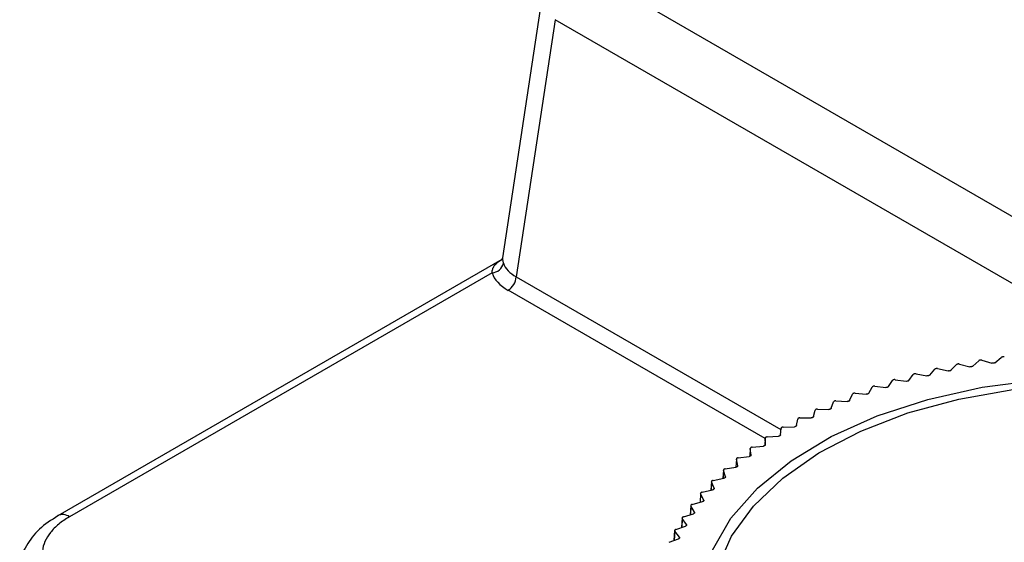
# Model space of a CAD drawing. Units: millimetres. Extents: x 55 to 782, y 55 to 567.
# Drawn here: x 474 to 495, y 460 to 471 of the extents above; entities that cross this region are included whole.
import ezdxf

# ---------------------------------------------------------------- set-up
doc = ezdxf.new("R2010")
doc.units = ezdxf.units.MM

msp = doc.modelspace()

# ---------------------------------------------------------------- linework, layer by layer
at = {"color": 7, "linetype": 'Continuous', "lineweight": 25}
for p, q in [((485.789, 471.836), (497.523, 465.061)), ((484.85, 471.241), (484.003, 465.649)), ((485.137, 470.77), (484.298, 465.236)), ((496.872, 463.996), (485.137, 470.77)), ((483.987, 465.613), (474.437, 460.1)), ((483.778, 465.324), (474.687, 460.076)), ((494.587, 463.391), (494.727, 463.505)), ((493.646, 463.227), (493.765, 463.349)), ((493.829, 463.361), (494.051, 463.305)), ((494.113, 463.316), (494.243, 463.434)), ((494.307, 463.445), (494.524, 463.382)), ((492.74, 463.008), (492.836, 463.136)), ((492.897, 463.152), (493.128, 463.11)), ((493.188, 463.124), (493.296, 463.25)), ((493.358, 463.264), (493.585, 463.214)), ((491.878, 462.734), (491.951, 462.868)), ((492.009, 462.888), (492.246, 462.859)), ((492.303, 462.877), (492.387, 463.009)), ((492.447, 463.026), (492.681, 462.991)), ((491.467, 462.579), (491.528, 462.714)), ((491.583, 462.736), (491.823, 462.714)), ((491.071, 462.411), (491.119, 462.548)), ((491.173, 462.571), (491.414, 462.557)), ((490.691, 462.231), (490.726, 462.369)), ((490.778, 462.394), (491.02, 462.388)), ((490.038, 462.006), (490.28, 462.014)), ((490.327, 462.04), (490.35, 462.179)), ((490.399, 462.206), (490.641, 462.206)), ((489.696, 461.795), (489.936, 461.811)), ((489.981, 461.838), (489.991, 461.978)), ((489.373, 461.575), (489.612, 461.598)), ((489.651, 461.766), (489.643, 461.609)), ((489.654, 461.627), (489.651, 461.766)), ((489.07, 461.345), (489.307, 461.375)), ((489.331, 461.547), (489.322, 461.379)), ((489.346, 461.405), (489.331, 461.545)), ((489.031, 461.318), (489.022, 461.143)), ((489.059, 461.175), (489.031, 461.314)), ((488.752, 461.08), (488.742, 460.9)), ((488.794, 460.936), (488.753, 461.074)), ((488.789, 461.107), (489.023, 461.144)), ((488.496, 460.833), (488.485, 460.649)), ((488.55, 460.689), (488.497, 460.826)), ((488.53, 460.86), (488.76, 460.904)), ((488.262, 460.579), (488.251, 460.389)), ((488.329, 460.436), (488.263, 460.571)), ((488.293, 460.605), (488.519, 460.656)), ((488.051, 460.319), (488.039, 460.121)), ((488.08, 460.344), (488.301, 460.402)), ((487.891, 460.077), (488.107, 460.141)), ((488.131, 460.176), (488.054, 460.309)), ((487.864, 460.052), (487.852, 459.847)), ((487.957, 459.911), (487.868, 460.041)), ((487.702, 459.781), (487.689, 459.566)), ((487.807, 459.64), (487.706, 459.768)), ((487.727, 459.804), (487.936, 459.875)), ((487.587, 459.527), (487.789, 459.604))]:
    msp.add_line(p, q, dxfattribs=at)
at = {"color": 8, "linetype": 'Continuous', "lineweight": 25}
for p, q in [((484.298, 465.236), (489.989, 461.951)), ((489.651, 461.757), (484.122, 464.948)), ((489.331, 461.545), (489.322, 461.379)), ((489.031, 461.314), (489.022, 461.145)), ((488.753, 461.074), (488.744, 460.901)), ((489.022, 461.144), (489.022, 461.143)), ((488.497, 460.826), (488.487, 460.649)), ((488.793, 460.925), (488.794, 460.936)), ((488.263, 460.571), (488.253, 460.389)), ((488.549, 460.677), (488.55, 460.689)), ((488.328, 460.42), (488.329, 460.436)), ((488.054, 460.309), (488.043, 460.122)), ((488.13, 460.156), (488.131, 460.176)), ((487.868, 460.041), (487.856, 459.848)), ((487.956, 459.889), (487.957, 459.911)), ((487.706, 459.768), (487.694, 459.568)), ((487.806, 459.615), (487.807, 459.64))]:
    msp.add_line(p, q, dxfattribs=at)
at = {"color": 7, "linetype": 'Continuous', "lineweight": 25, "flags": 128}
for points in [[(494.993, 453.288), (493.792, 453.493), (492.656, 453.797), (491.608, 454.194), (490.672, 454.674), (489.867, 455.228), (489.21, 455.844), (488.716, 456.508), (488.394, 457.207), (488.252, 457.925), (488.292, 458.648), (488.515, 459.359), (488.914, 460.045), (489.482, 460.689), (490.207, 461.279), (491.073, 461.801), (492.061, 462.246), (493.15, 462.602), (494.318, 462.863)], [(494.318, 462.863), (495.54, 463.023)], [(495.645, 453.363), (494.456, 453.513), (493.318, 453.761), (492.255, 454.102), (491.289, 454.529), (490.441, 455.033), (489.73, 455.602), (489.169, 456.225), (488.771, 456.889), (488.546, 457.579), (488.496, 458.281), (488.624, 458.979), (488.927, 459.659), (489.398, 460.307), (490.028, 460.908), (490.802, 461.449), (491.704, 461.92), (492.716, 462.31), (493.815, 462.61), (494.979, 462.816)]]:
    msp.add_lwpolyline(points, dxfattribs=at)
at = {"color": 7, "linetype": 'Continuous', "lineweight": 25}
for centre, radius, start, end in [((483.761, 465.591), 0.268, 273.5901, 346.8049), ((483.912, 465.275), 0.388, 302.8009, 354.311)]:
    msp.add_arc(centre, radius, start, end, dxfattribs=at)
at = {"color": 8, "linetype": 'Continuous', "lineweight": 25}
msp.add_arc((474.542, 459.882), 0.242, 53.049, 114.8293, dxfattribs=at)
at = {"color": 7, "linetype": 'Continuous', "lineweight": 25}
for centre, major_axis, ratio, start_param, end_param in [((485.016, 465.661), (1.011, 0.037), 0.570248, 3.305792, 3.902244), ((485.016, 465.456), (1.26, 0), 0.572919, 3.326741, 3.923193)]:
    msp.add_ellipse(centre, major_axis=major_axis, ratio=ratio, start_param=start_param, end_param=end_param, dxfattribs=at)
at = {"color": 8, "linetype": 'Continuous', "lineweight": 25}
for points, knots in [([(483.778, 465.324), (483.781, 465.352), (483.787, 465.409), (483.825, 465.481), (483.889, 465.547), (483.947, 465.588), (483.985, 465.611), (483.986, 465.611)], [0, 0, 0, 0, 0.215681, 0.437742, 0.713349, 0.993951, 1, 1, 1, 1]), ([(484.003, 465.649), (484.003, 465.646), (484.001, 465.632), (484.002, 465.608), (484.008, 465.579), (484.014, 465.554), (484.019, 465.539), (484.022, 465.53)], [0, 0, 0, 0, 0.110482, 0.460297, 0.697434, 0.816648, 1, 1, 1, 1])]:
    msp.add_open_spline(points, degree=3, knots=knots, dxfattribs=at)
at = {"color": 7, "linetype": 'Continuous', "lineweight": 25}
for points, knots in [([(484.002, 465.645), (484.002, 465.644), (484.003, 465.638), (483.971, 465.598), (483.983, 465.607), (483.984, 465.607)], [0, 0, 0, 0, 0.18731, 0.98777, 1, 1, 1, 1]), ([(494.793, 463.514), (494.788, 463.515), (494.777, 463.517), (494.76, 463.517), (494.744, 463.514), (494.733, 463.51), (494.729, 463.506), (494.727, 463.505)], [0, 0, 0, 0, 0.2293219, 0.4586509, 0.6878244, 0.9169554, 1, 1, 1, 1]), ([(493.829, 463.361), (493.823, 463.362), (493.812, 463.364), (493.795, 463.363), (493.78, 463.359), (493.77, 463.354), (493.766, 463.35), (493.765, 463.349)], [0, 0, 0, 0, 0.229322, 0.458651, 0.687824, 0.916955, 1, 1, 1, 1]), ([(494.113, 463.316), (494.109, 463.314), (494.102, 463.309), (494.087, 463.304), (494.07, 463.302), (494.058, 463.304), (494.052, 463.305), (494.051, 463.305)], [0, 0, 0, 0, 0.237798, 0.475603, 0.713275, 0.950922, 1, 1, 1, 1]), ([(494.307, 463.445), (494.302, 463.446), (494.291, 463.448), (494.274, 463.448), (494.258, 463.444), (494.248, 463.439), (494.244, 463.435), (494.243, 463.434)], [0, 0, 0, 0, 0.229322, 0.458651, 0.687824, 0.916955, 1, 1, 1, 1]), ([(494.587, 463.391), (494.583, 463.389), (494.576, 463.384), (494.56, 463.379), (494.543, 463.378), (494.531, 463.38), (494.525, 463.382), (494.524, 463.382)], [0, 0, 0, 0, 0.237798, 0.475603, 0.713275, 0.950922, 1, 1, 1, 1]), ([(492.897, 463.152), (492.892, 463.153), (492.88, 463.154), (492.864, 463.152), (492.849, 463.147), (492.84, 463.141), (492.837, 463.137), (492.836, 463.136)], [0, 0, 0, 0, 0.229322, 0.458651, 0.687824, 0.916955, 1, 1, 1, 1]), ([(493.188, 463.124), (493.185, 463.121), (493.179, 463.116), (493.165, 463.11), (493.148, 463.108), (493.136, 463.108), (493.129, 463.109), (493.128, 463.11)], [0, 0, 0, 0, 0.237798, 0.475603, 0.713275, 0.950922, 1, 1, 1, 1]), ([(493.358, 463.264), (493.353, 463.265), (493.342, 463.266), (493.325, 463.265), (493.31, 463.26), (493.3, 463.254), (493.297, 463.251), (493.296, 463.25)], [0, 0, 0, 0, 0.229322, 0.458651, 0.687824, 0.916955, 1, 1, 1, 1]), ([(493.646, 463.227), (493.643, 463.225), (493.636, 463.219), (493.621, 463.214), (493.605, 463.212), (493.592, 463.213), (493.586, 463.214), (493.585, 463.214)], [0, 0, 0, 0, 0.237798, 0.475603, 0.713275, 0.950922, 1, 1, 1, 1]), ([(492.009, 462.888), (492.003, 462.888), (491.992, 462.889), (491.975, 462.885), (491.962, 462.88), (491.954, 462.873), (491.951, 462.869), (491.951, 462.868)], [0, 0, 0, 0, 0.229322, 0.458651, 0.687824, 0.916955, 1, 1, 1, 1]), ([(492.303, 462.877), (492.3, 462.875), (492.295, 462.869), (492.282, 462.862), (492.266, 462.859), (492.254, 462.858), (492.247, 462.859), (492.246, 462.859)], [0, 0, 0, 0, 0.237798, 0.475603, 0.713275, 0.950922, 1, 1, 1, 1]), ([(492.447, 463.026), (492.441, 463.027), (492.43, 463.028), (492.413, 463.025), (492.399, 463.02), (492.391, 463.014), (492.388, 463.01), (492.387, 463.009)], [0, 0, 0, 0, 0.229322, 0.458651, 0.687824, 0.916955, 1, 1, 1, 1]), ([(492.74, 463.008), (492.737, 463.005), (492.732, 462.999), (492.718, 462.993), (492.702, 462.99), (492.689, 462.99), (492.682, 462.991), (492.681, 462.991)], [0, 0, 0, 0, 0.237798, 0.475603, 0.713275, 0.950922, 1, 1, 1, 1]), ([(491.583, 462.736), (491.578, 462.736), (491.567, 462.736), (491.55, 462.732), (491.537, 462.726), (491.53, 462.719), (491.528, 462.715), (491.528, 462.714)], [0, 0, 0, 0, 0.229322, 0.458651, 0.687824, 0.916955, 1, 1, 1, 1]), ([(491.878, 462.734), (491.876, 462.731), (491.872, 462.725), (491.859, 462.719), (491.844, 462.715), (491.831, 462.714), (491.824, 462.714), (491.823, 462.714)], [0, 0, 0, 0, 0.237798, 0.475603, 0.713275, 0.950922, 1, 1, 1, 1]), ([(491.173, 462.571), (491.167, 462.571), (491.156, 462.571), (491.14, 462.567), (491.128, 462.56), (491.121, 462.553), (491.119, 462.549), (491.119, 462.548)], [0, 0, 0, 0, 0.2293219, 0.4586509, 0.6878244, 0.9169554, 1, 1, 1, 1]), ([(491.467, 462.579), (491.465, 462.576), (491.462, 462.569), (491.45, 462.562), (491.434, 462.558), (491.422, 462.557), (491.415, 462.557), (491.414, 462.557)], [0, 0, 0, 0, 0.237798, 0.475603, 0.713275, 0.950922, 1, 1, 1, 1]), ([(490.691, 462.231), (490.689, 462.228), (490.686, 462.221), (490.676, 462.214), (490.662, 462.208), (490.649, 462.206), (490.643, 462.206), (490.641, 462.206)], [0, 0, 0, 0, 0.237798, 0.475603, 0.713275, 0.950922, 1, 1, 1, 1]), ([(490.778, 462.394), (490.772, 462.394), (490.761, 462.394), (490.745, 462.389), (490.733, 462.382), (490.728, 462.375), (490.726, 462.371), (490.726, 462.369)], [0, 0, 0, 0, 0.229322, 0.458651, 0.687824, 0.916955, 1, 1, 1, 1]), ([(491.071, 462.411), (491.069, 462.408), (491.066, 462.401), (491.055, 462.394), (491.04, 462.389), (491.028, 462.387), (491.021, 462.388), (491.02, 462.388)], [0, 0, 0, 0, 0.237798, 0.475603, 0.713275, 0.950922, 1, 1, 1, 1]), ([(490.327, 462.04), (490.326, 462.037), (490.324, 462.03), (490.314, 462.022), (490.3, 462.016), (490.288, 462.014), (490.281, 462.014), (490.28, 462.014)], [0, 0, 0, 0, 0.237798, 0.475603, 0.713275, 0.950922, 1, 1, 1, 1]), ([(490.399, 462.206), (490.393, 462.205), (490.382, 462.204), (490.367, 462.199), (490.356, 462.192), (490.351, 462.185), (490.35, 462.181), (490.35, 462.179)], [0, 0, 0, 0, 0.229322, 0.458651, 0.687824, 0.916955, 1, 1, 1, 1]), ([(489.696, 461.795), (489.69, 461.795), (489.679, 461.793), (489.665, 461.788), (489.655, 461.78), (489.651, 461.772), (489.651, 461.768), (489.651, 461.766)], [0, 0, 0, 0, 0.229322, 0.458651, 0.687824, 0.916955, 1, 1, 1, 1]), ([(489.981, 461.838), (489.98, 461.835), (489.979, 461.829), (489.969, 461.82), (489.956, 461.814), (489.944, 461.812), (489.938, 461.811), (489.936, 461.811)], [0, 0, 0, 0, 0.2377984, 0.4756031, 0.7132745, 0.9509218, 1, 1, 1, 1]), ([(490.038, 462.006), (490.032, 462.005), (490.021, 462.004), (490.007, 461.999), (489.996, 461.991), (489.992, 461.984), (489.991, 461.979), (489.991, 461.978)], [0, 0, 0, 0, 0.229322, 0.458651, 0.687824, 0.916955, 1, 1, 1, 1]), ([(489.654, 461.627), (489.653, 461.623), (489.652, 461.617), (489.644, 461.608), (489.631, 461.601), (489.62, 461.599), (489.613, 461.598), (489.612, 461.598)], [0, 0, 0, 0, 0.237798, 0.475603, 0.713275, 0.950922, 1, 1, 1, 1]), ([(489.346, 461.405), (489.346, 461.402), (489.346, 461.395), (489.338, 461.386), (489.326, 461.379), (489.315, 461.376), (489.308, 461.375), (489.307, 461.375)], [0, 0, 0, 0, 0.2377984, 0.4756031, 0.7132745, 0.9509218, 1, 1, 1, 1]), ([(489.373, 461.575), (489.367, 461.574), (489.356, 461.573), (489.343, 461.566), (489.334, 461.558), (489.331, 461.55), (489.331, 461.546), (489.331, 461.545)], [0, 0, 0, 0, 0.229322, 0.458651, 0.687824, 0.916955, 1, 1, 1, 1]), ([(489.059, 461.175), (489.059, 461.171), (489.06, 461.165), (489.053, 461.156), (489.041, 461.148), (489.03, 461.145), (489.024, 461.144), (489.023, 461.144)], [0, 0, 0, 0, 0.237798, 0.475603, 0.713275, 0.950922, 1, 1, 1, 1]), ([(489.07, 461.345), (489.065, 461.344), (489.054, 461.342), (489.041, 461.335), (489.033, 461.327), (489.031, 461.319), (489.031, 461.315), (489.031, 461.314)], [0, 0, 0, 0, 0.229322, 0.458651, 0.687824, 0.916955, 1, 1, 1, 1]), ([(488.789, 461.107), (488.784, 461.105), (488.773, 461.103), (488.761, 461.096), (488.753, 461.087), (488.752, 461.079), (488.753, 461.075), (488.753, 461.074)], [0, 0, 0, 0, 0.229322, 0.458651, 0.687824, 0.916955, 1, 1, 1, 1]), ([(488.53, 460.86), (488.525, 460.858), (488.514, 460.856), (488.503, 460.848), (488.496, 460.839), (488.495, 460.831), (488.496, 460.827), (488.497, 460.826)], [0, 0, 0, 0, 0.229322, 0.458651, 0.687824, 0.916955, 1, 1, 1, 1]), ([(488.794, 460.936), (488.794, 460.933), (488.795, 460.926), (488.789, 460.917), (488.778, 460.909), (488.767, 460.905), (488.761, 460.904), (488.76, 460.904)], [0, 0, 0, 0, 0.237798, 0.475603, 0.713275, 0.950922, 1, 1, 1, 1]), ([(488.293, 460.605), (488.288, 460.604), (488.278, 460.601), (488.268, 460.593), (488.262, 460.584), (488.261, 460.576), (488.263, 460.572), (488.263, 460.571)], [0, 0, 0, 0, 0.229322, 0.458651, 0.687824, 0.916955, 1, 1, 1, 1]), ([(488.55, 460.689), (488.55, 460.686), (488.552, 460.68), (488.547, 460.67), (488.537, 460.662), (488.527, 460.658), (488.52, 460.657), (488.519, 460.656)], [0, 0, 0, 0, 0.2377984, 0.4756031, 0.7132745, 0.9509218, 1, 1, 1, 1]), ([(488.08, 460.344), (488.075, 460.343), (488.066, 460.339), (488.056, 460.331), (488.051, 460.322), (488.051, 460.314), (488.053, 460.31), (488.054, 460.309)], [0, 0, 0, 0, 0.229322, 0.458651, 0.687824, 0.916955, 1, 1, 1, 1]), ([(488.329, 460.436), (488.33, 460.433), (488.332, 460.426), (488.327, 460.417), (488.318, 460.408), (488.308, 460.404), (488.302, 460.402), (488.301, 460.402)], [0, 0, 0, 0, 0.237798, 0.475603, 0.713275, 0.950922, 1, 1, 1, 1]), ([(488.131, 460.176), (488.132, 460.173), (488.135, 460.167), (488.131, 460.157), (488.123, 460.148), (488.114, 460.143), (488.108, 460.142), (488.107, 460.141)], [0, 0, 0, 0, 0.237798, 0.475603, 0.713275, 0.950922, 1, 1, 1, 1]), ([(474.443, 460.096), (474.301, 460.006), (474.021, 459.828), (473.758, 459.468), (473.613, 459.167), (473.621, 458.995), (473.622, 458.961)], [0, 0, 0, 0, 0.321715, 0.634761, 0.927409, 1, 1, 1, 1]), ([(474.687, 460.076), (474.602, 460.026), (474.526, 459.974), (474.391, 459.861), (474.331, 459.801), (474.232, 459.675), (474.192, 459.61), (474.134, 459.477), (474.115, 459.408), (474.098, 459.27), (474.101, 459.202), (474.127, 459.065), (474.151, 458.997), (474.22, 458.865), (474.264, 458.801), (474.371, 458.678), (474.435, 458.619), (474.508, 458.564)], [0, 0, 0, 0, 0.125, 0.125, 0.25, 0.25, 0.375, 0.375, 0.5, 0.5, 0.625, 0.625, 0.75, 0.75, 0.875, 0.875, 1, 1, 1, 1]), ([(487.891, 460.077), (487.887, 460.075), (487.877, 460.072), (487.868, 460.063), (487.863, 460.054), (487.865, 460.046), (487.867, 460.042), (487.868, 460.041)], [0, 0, 0, 0, 0.229322, 0.458651, 0.687824, 0.916955, 1, 1, 1, 1]), ([(487.957, 459.911), (487.959, 459.908), (487.962, 459.901), (487.959, 459.891), (487.952, 459.883), (487.943, 459.878), (487.937, 459.876), (487.936, 459.875)], [0, 0, 0, 0, 0.237798, 0.475603, 0.713275, 0.950922, 1, 1, 1, 1]), ([(487.727, 459.804), (487.722, 459.803), (487.713, 459.799), (487.704, 459.79), (487.701, 459.78), (487.703, 459.773), (487.706, 459.769), (487.706, 459.768)], [0, 0, 0, 0, 0.229322, 0.458651, 0.687824, 0.916955, 1, 1, 1, 1]), ([(487.807, 459.64), (487.809, 459.637), (487.813, 459.631), (487.811, 459.621), (487.805, 459.612), (487.796, 459.607), (487.79, 459.605), (487.789, 459.604)], [0, 0, 0, 0, 0.237798, 0.475603, 0.713275, 0.950922, 1, 1, 1, 1])]:
    msp.add_open_spline(points, degree=3, knots=knots, dxfattribs=at)

doc.saveas('drawing.dxf')
